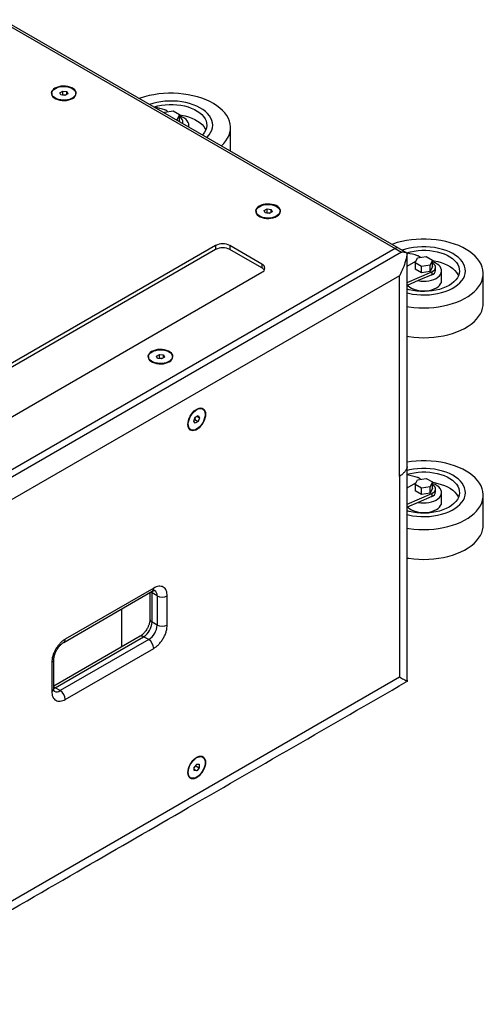
# Model space of a CAD drawing. Units: millimetres. Extents: x -1348 to 2634, y 539 to 3370.
# Drawn here: x 1770 to 2159, y 2539 to 3366 of the extents above; entities that cross this region are included whole.
import ezdxf

# ---------------------------------------------------------------- set-up
doc = ezdxf.new("R2010")
doc.units = ezdxf.units.MM

msp = doc.modelspace()

# ---------------------------------------------------------------- linework, layer by layer
at = {"color": 7, "linetype": 'Continuous', "lineweight": 25}
for p, q in [((1752.393, 3365.512), (2084.733, 3173.656)), ((2087.732, 3173.953), (1755.392, 3365.809)), ((1796.642, 3303.987), (1796.642, 3303.579)), ((1803.296, 3304.505), (1805.745, 3305.919)), ((1804.192, 3302.573), (1803.296, 3304.505)), ((1807.538, 3302.056), (1804.192, 3302.573)), ((1805.745, 3302.653), (1805.308, 3302.4)), ((1805.745, 3305.919), (1809.091, 3305.401)), ((1805.745, 3302.653), (1805.745, 3305.919)), ((1807.975, 3302.308), (1805.745, 3302.653)), ((1809.988, 3303.47), (1807.538, 3302.056)), ((1809.091, 3305.401), (1809.988, 3303.47)), ((1809.091, 3302.952), (1809.091, 3305.401)), ((1816.642, 3303.579), (1816.642, 3303.987)), ((1891.036, 3287.504), (1891.335, 3288.149)), ((1891.335, 3288.149), (1898.585, 3289.27)), ((1898.585, 3289.27), (1903.892, 3286.206)), ((1903.892, 3286.206), (1901.95, 3282.021)), ((1903.892, 3280.899), (1903.892, 3286.206)), ((1904.282, 3283.531), (1903.892, 3283.756)), ((1901.95, 3282.021), (1900.832, 3281.848)), ((1901.95, 3281.203), (1901.95, 3282.021)), ((1903.892, 3280.899), (1903.593, 3280.254)), ((1906.625, 3278.504), (1906.625, 3280.265)), ((1911.642, 3275.608), (1911.642, 3277.328)), ((1946.642, 3255.402), (1946.642, 3275.168)), ((1968.158, 3204.973), (1968.158, 3204.565)), ((1974.812, 3205.491), (1977.261, 3206.905)), ((1975.708, 3203.559), (1974.812, 3205.491)), ((1979.054, 3203.042), (1975.708, 3203.559)), ((1977.261, 3203.639), (1976.824, 3203.387)), ((1977.261, 3206.905), (1980.607, 3206.387)), ((1977.261, 3203.639), (1977.261, 3206.905)), ((1979.491, 3203.294), (1977.261, 3203.639)), ((1981.504, 3204.456), (1979.054, 3203.042)), ((1980.607, 3206.387), (1981.504, 3204.456)), ((1980.607, 3203.938), (1980.607, 3206.387)), ((1988.158, 3204.565), (1988.158, 3204.973)), ((1934.119, 3176.105), (1609.203, 2988.535)), ((1934.119, 3176.105), (1934.119, 3172.839)), ((1973.01, 3160.593), (1946.14, 3176.105)), ((1946.14, 3176.105), (1946.14, 3172.839)), ((1934.119, 3172.839), (1609.203, 2985.269)), ((2090.09, 3170.563), (1627.358, 2903.434)), ((2084.733, 3173.656), (1639.255, 2916.487)), ((1973.01, 3157.327), (1946.14, 3172.839)), ((2084.733, 3173.656), (2090.09, 3170.563)), ((2094.853, 3169.842), (2087.732, 3173.953)), ((2094.88, 2990.395), (2094.88, 3169.679)), ((1973.01, 3160.593), (1973.01, 3157.327)), ((2094.88, 3158.701), (2102.181, 3162.916)), ((2101.525, 3161.502), (2103.467, 3165.687)), ((2106.832, 3158.438), (2101.525, 3161.502)), ((2101.525, 3161.502), (2101.525, 3156.195)), ((2103.467, 3165.687), (2110.717, 3166.809)), ((2114.082, 3159.56), (2106.832, 3158.438)), ((2110.717, 3166.809), (2116.024, 3163.745)), ((2116.024, 3163.745), (2114.082, 3159.56)), ((2114.082, 3154.252), (2114.082, 3159.56)), ((2116.024, 3158.438), (2116.024, 3163.745)), ((2116.414, 3161.07), (2116.024, 3161.295)), ((2088.485, 3150.762), (1635.08, 2889.017)), ((1648.094, 2966.084), (1973.01, 3153.654)), ((2088.485, 2982.304), (2088.485, 3150.762)), ((2094.88, 3145.1), (2115.577, 3154.118)), ((2106.832, 3153.131), (2101.525, 3156.195)), ((2115.577, 3151.668), (2104.053, 3146.647)), ((2106.832, 3153.131), (2106.832, 3158.438)), ((2114.082, 3154.252), (2106.832, 3153.131)), ((2116.024, 3158.438), (2114.082, 3154.252)), ((2115.577, 3154.118), (2115.577, 3151.668)), ((2118.757, 3155.355), (2118.757, 3157.804)), ((2123.774, 3146.701), (2123.774, 3154.866)), ((2158.774, 3127.631), (2158.774, 3152.707)), ((2104.053, 3146.647), (2094.88, 3142.651)), ((1884.457, 3083.348), (1886.907, 3084.762)), ((1886.907, 3084.762), (1890.253, 3084.244)), ((1886.907, 3081.496), (1886.907, 3084.762)), ((1890.253, 3084.244), (1891.15, 3082.313)), ((1890.253, 3081.795), (1890.253, 3084.244)), ((1877.803, 3082.83), (1877.803, 3082.422)), ((1885.354, 3081.416), (1884.457, 3083.348)), ((1888.7, 3080.899), (1885.354, 3081.416)), ((1886.907, 3081.496), (1886.47, 3081.244)), ((1889.137, 3081.151), (1886.907, 3081.496)), ((1891.15, 3082.313), (1888.7, 3080.899)), ((1897.803, 3082.422), (1897.803, 3082.83)), ((1923.209, 3038.827), (1922.855, 3039.031)), ((1915.76, 3028.752), (1916.984, 3031.909)), ((1916.984, 3027.01), (1915.76, 3028.752)), ((1916.168, 3029.804), (1916.605, 3030.057)), ((1916.605, 3030.057), (1917.422, 3032.162)), ((1916.605, 3030.057), (1919.434, 3028.424)), ((1916.984, 3031.909), (1919.434, 3033.323)), ((1919.434, 3028.424), (1916.984, 3027.01)), ((1918.537, 3032.805), (1920.659, 3031.58)), ((1919.434, 3033.323), (1920.659, 3031.58)), ((1920.659, 3031.58), (1919.434, 3028.424)), ((1912.856, 3021.71), (1913.209, 3021.506)), ((2094.88, 2811.114), (2094.88, 2990.395)), ((2088.485, 2982.304), (2088.485, 2813.846)), ((2094.88, 2972.53), (2102.181, 2976.744)), ((2101.525, 2975.331), (2103.467, 2979.516)), ((2103.467, 2979.516), (2110.717, 2980.638)), ((2110.717, 2980.638), (2116.024, 2977.574)), ((2116.024, 2977.574), (2114.082, 2973.389)), ((2116.024, 2972.266), (2116.024, 2977.574)), ((2106.832, 2972.267), (2101.525, 2975.331)), ((2101.525, 2975.331), (2101.525, 2970.023)), ((2106.832, 2966.96), (2101.525, 2970.023)), ((2114.082, 2973.389), (2106.832, 2972.267)), ((2106.832, 2966.96), (2106.832, 2972.267)), ((2114.082, 2968.081), (2114.082, 2973.389)), ((2116.024, 2972.266), (2114.082, 2968.081)), ((2116.414, 2974.899), (2116.024, 2975.124)), ((2118.757, 2969.183), (2118.757, 2971.633)), ((2123.774, 2960.53), (2123.774, 2968.695)), ((2094.88, 2958.929), (2115.577, 2967.947)), ((2104.053, 2960.476), (2094.88, 2956.479)), ((2115.577, 2965.497), (2104.053, 2960.476)), ((2114.082, 2968.081), (2106.832, 2966.96)), ((2115.577, 2967.947), (2115.577, 2965.497)), ((2158.774, 2941.459), (2158.774, 2966.536)), ((1882.147, 2888.5), (1807.9, 2845.639)), ((1806.658, 2842.891), (1880.904, 2885.753)), ((1878.975, 2884.639), (1878.975, 2862.369)), ((1880.732, 2884.416), (1880.651, 2885.607)), ((1884.975, 2881.967), (1880.732, 2884.416)), ((1880.732, 2859.92), (1880.732, 2884.416)), ((1884.975, 2881.967), (1884.975, 2857.47)), ((1893.46, 2857.47), (1893.46, 2881.967)), ((1855.277, 2839.088), (1855.277, 2870.959)), ((1884.975, 2857.47), (1880.732, 2859.92)), ((1870.662, 2847.969), (1798.344, 2806.221)), ((1799.415, 2804.811), (1873.661, 2847.672)), ((1877.904, 2845.223), (1803.658, 2802.361)), ((1877.904, 2845.223), (1873.661, 2847.672)), ((1807.9, 2795.013), (1882.147, 2837.874)), ((1798.344, 2803.996), (1798.344, 2828.492)), ((1796.587, 2826.043), (1796.587, 2801.546)), ((1635.08, 2552.101), (2088.485, 2813.846)), ((1798.344, 2804.287), (1799.415, 2804.811)), ((1803.658, 2802.361), (1799.415, 2804.811)), ((2094.854, 2810.168), (2094.02, 2809.727)), ((2094.817, 2811.112), (2094.854, 2810.168)), ((1923.209, 2746.505), (1922.855, 2746.709)), ((1916.088, 2738.034), (1918.209, 2740.673)), ((1916.088, 2737.529), (1917.502, 2739.288)), ((1916.088, 2735.206), (1916.088, 2738.034)), ((1917.502, 2739.288), (1917.502, 2739.794)), ((1917.502, 2739.288), (1920.33, 2737.655)), ((1918.209, 2740.673), (1920.33, 2740.484)), ((1920.33, 2737.655), (1918.209, 2735.016)), ((1920.33, 2740.484), (1920.33, 2737.655)), ((1912.856, 2729.388), (1913.209, 2729.184)), ((1918.209, 2735.016), (1916.088, 2736.241)), ((1918.209, 2735.016), (1916.088, 2735.206))]:
    msp.add_line(p, q, dxfattribs=at)
at = {"color": 7, "linetype": 'Continuous', "lineweight": 25, "flags": 128}
for points in [[(1814.066, 3299.701), (1815.304, 3300.562), (1816.247, 3301.539), (1816.863, 3302.599), (1817.131, 3303.707), (1817.041, 3304.825), (1816.597, 3305.913), (1815.815, 3306.937), (1814.72, 3307.86), (1813.35, 3308.651), (1811.751, 3309.283), (1809.979, 3309.734), (1808.092, 3309.991), (1806.157, 3310.042), (1804.238, 3309.888), (1802.401, 3309.532), (1800.708, 3308.988), (1799.217, 3308.273), (1797.979, 3307.413), (1797.036, 3306.436), (1796.421, 3305.375), (1796.153, 3304.267), (1796.242, 3303.15), (1796.686, 3302.061), (1797.469, 3301.038), (1798.564, 3300.115), (1799.934, 3299.324), (1801.532, 3298.692), (1803.305, 3298.24), (1805.191, 3297.984), (1807.127, 3297.932), (1809.046, 3298.087), (1810.883, 3298.442), (1812.576, 3298.986), (1814.066, 3299.701)], [(1799.571, 3308.069), (1801.037, 3308.768), (1802.705, 3309.294), (1804.516, 3309.628), (1806.404, 3309.758), (1808.3, 3309.68), (1810.136, 3309.396), (1811.846, 3308.917), (1813.368, 3308.259), (1814.647, 3307.447), (1815.637, 3306.51), (1816.301, 3305.481), (1816.616, 3304.399), (1816.571, 3303.302), (1816.167, 3302.229), (1815.419, 3301.221), (1814.353, 3300.312), (1813.009, 3299.536), (1811.434, 3298.92), (1809.687, 3298.488), (1807.829, 3298.255), (1805.928, 3298.229), (1804.054, 3298.411), (1802.272, 3298.795), (1800.649, 3299.366), (1799.242, 3300.104), (1798.103, 3300.983), (1797.272, 3301.97), (1796.78, 3303.03), (1796.645, 3304.125), (1796.87, 3305.214), (1797.449, 3306.26), (1798.36, 3307.223), (1799.571, 3308.069)], [(1938.989, 3259.821), (1940.956, 3261.799), (1942.738, 3263.986), (1944.196, 3266.251), (1945.322, 3268.578), (1946.106, 3270.951), (1946.544, 3273.355), (1946.631, 3275.77), (1946.369, 3278.182), (1945.758, 3280.573), (1944.803, 3282.925), (1943.51, 3285.223), (1941.889, 3287.451), (1939.951, 3289.593), (1937.709, 3291.633), (1935.18, 3293.559), (1932.38, 3295.355), (1929.33, 3297.01), (1926.051, 3298.512), (1922.566, 3299.85), (1918.899, 3301.015), (1915.076, 3301.999), (1911.124, 3302.795), (1907.07, 3303.398), (1902.944, 3303.802), (1898.773, 3304.006), (1894.587, 3304.008), (1890.416, 3303.808), (1886.288, 3303.407), (1882.233, 3302.808), (1878.279, 3302.015), (1874.454, 3301.035), (1870.784, 3299.873), (1870.057, 3299.614)], [(1926.66, 3266.938), (1927.02, 3267.292), (1928.629, 3269.125), (1929.906, 3271.043), (1930.84, 3273.025), (1931.42, 3275.053), (1931.64, 3277.103), (1931.499, 3279.156), (1930.997, 3281.19), (1930.14, 3283.184), (1928.936, 3285.118), (1927.399, 3286.971), (1925.544, 3288.724), (1923.389, 3290.359), (1920.959, 3291.86), (1918.276, 3293.211), (1915.371, 3294.397), (1912.271, 3295.407), (1909.01, 3296.229), (1905.621, 3296.857), (1902.139, 3297.282), (1898.6, 3297.501), (1895.041, 3297.512), (1891.499, 3297.313), (1888.01, 3296.909), (1884.61, 3296.301), (1881.334, 3295.498), (1878.645, 3294.657)], [(1882.308, 3292.542), (1882.545, 3292.615), (1885.521, 3293.412), (1888.629, 3294.017), (1891.834, 3294.422), (1895.096, 3294.623), (1898.377, 3294.617), (1901.637, 3294.405), (1904.837, 3293.988), (1907.94, 3293.371), (1910.907, 3292.563), (1913.703, 3291.573), (1916.296, 3290.412), (1918.653, 3289.095), (1920.747, 3287.637), (1922.553, 3286.056), (1924.05, 3284.371), (1925.218, 3282.601), (1926.044, 3280.768), (1926.519, 3278.894), (1926.637, 3277.001), (1926.396, 3275.113), (1925.799, 3273.25), (1924.853, 3271.437), (1923.571, 3269.694), (1922.996, 3269.053)], [(1903.892, 3285.968), (1905.448, 3285.718), (1908.497, 3285.071), (1911.407, 3284.238), (1914.144, 3283.228), (1916.676, 3282.053), (1918.973, 3280.727), (1921.008, 3279.266), (1922.757, 3277.686), (1924.201, 3276.006), (1925.321, 3274.246), (1925.797, 3273.245)], [(1911.392, 3275.752), (1911.629, 3276.967), (1911.548, 3278.299), (1911.113, 3279.609), (1910.335, 3280.864), (1909.232, 3282.035), (1907.831, 3283.095), (1906.165, 3284.018), (1904.273, 3284.783), (1903.892, 3284.908)], [(1906.187, 3278.757), (1906.307, 3278.975), (1906.606, 3279.945), (1906.542, 3280.929), (1906.118, 3281.884), (1905.353, 3282.764), (1904.282, 3283.531)], [(1985.582, 3200.687), (1986.82, 3201.548), (1987.763, 3202.525), (1988.379, 3203.585), (1988.646, 3204.693), (1988.557, 3205.811), (1988.113, 3206.9), (1987.331, 3207.923), (1986.236, 3208.846), (1984.865, 3209.637), (1983.267, 3210.269), (1981.494, 3210.721), (1979.608, 3210.977), (1977.673, 3211.028), (1975.754, 3210.874), (1973.916, 3210.518), (1972.224, 3209.974), (1970.733, 3209.259), (1969.495, 3208.399), (1968.552, 3207.422), (1967.937, 3206.361), (1967.669, 3205.253), (1967.758, 3204.136), (1968.202, 3203.047), (1968.985, 3202.024), (1970.08, 3201.101), (1971.45, 3200.31), (1973.048, 3199.678), (1974.821, 3199.226), (1976.707, 3198.97), (1978.643, 3198.918), (1980.562, 3199.073), (1982.399, 3199.428), (1984.092, 3199.972), (1985.582, 3200.687)], [(1971.087, 3209.055), (1972.553, 3209.754), (1974.221, 3210.28), (1976.032, 3210.614), (1977.92, 3210.744), (1979.816, 3210.666), (1981.652, 3210.382), (1983.362, 3209.903), (1984.884, 3209.245), (1986.163, 3208.433), (1987.152, 3207.496), (1987.817, 3206.467), (1988.132, 3205.385), (1988.087, 3204.288), (1987.683, 3203.215), (1986.934, 3202.207), (1985.869, 3201.298), (1984.525, 3200.522), (1982.95, 3199.906), (1981.202, 3199.474), (1979.345, 3199.241), (1977.444, 3199.215), (1975.569, 3199.397), (1973.788, 3199.781), (1972.165, 3200.352), (1970.758, 3201.09), (1969.619, 3201.969), (1968.788, 3202.956), (1968.296, 3204.016), (1968.16, 3205.111), (1968.386, 3206.2), (1968.965, 3207.246), (1969.876, 3208.209), (1971.087, 3209.055)], [(2094.847, 3124.985), (2096.376, 3124.744), (2100.471, 3124.243), (2104.624, 3123.942), (2108.806, 3123.842), (2112.988, 3123.945), (2117.14, 3124.249), (2121.234, 3124.753), (2125.241, 3125.453), (2129.132, 3126.343), (2132.88, 3127.418), (2136.459, 3128.671), (2139.845, 3130.092), (2143.013, 3131.671), (2145.94, 3133.398), (2148.608, 3135.261), (2150.996, 3137.245), (2153.088, 3139.338), (2154.87, 3141.524), (2156.328, 3143.789), (2157.454, 3146.117), (2158.238, 3148.49), (2158.676, 3150.893), (2158.763, 3153.309), (2158.501, 3155.721), (2157.89, 3158.111), (2156.935, 3160.464), (2155.642, 3162.762), (2154.021, 3164.99), (2152.083, 3167.132), (2149.841, 3169.172), (2147.312, 3171.097), (2144.512, 3172.894), (2141.462, 3174.549), (2138.183, 3176.05), (2134.698, 3177.389), (2131.031, 3178.554), (2127.208, 3179.538), (2123.256, 3180.334), (2119.202, 3180.936), (2115.076, 3181.341), (2110.905, 3181.545), (2106.719, 3181.547), (2102.548, 3181.347), (2098.42, 3180.946), (2094.365, 3180.347), (2090.411, 3179.554), (2086.586, 3178.573), (2082.916, 3177.411), (2082.189, 3177.153)], [(2094.821, 3136.337), (2096.014, 3136.052), (2099.39, 3135.401), (2102.863, 3134.952), (2106.397, 3134.708), (2109.955, 3134.673), (2113.502, 3134.847), (2116.999, 3135.227), (2120.411, 3135.811), (2123.703, 3136.592), (2126.841, 3137.561), (2129.792, 3138.71), (2132.525, 3140.026), (2135.013, 3141.495), (2137.23, 3143.102), (2139.152, 3144.831), (2140.761, 3146.664), (2142.038, 3148.582), (2142.972, 3150.564), (2143.552, 3152.591), (2143.772, 3154.642), (2143.631, 3156.695), (2143.129, 3158.729), (2142.272, 3160.723), (2141.068, 3162.657), (2139.531, 3164.51), (2137.676, 3166.263), (2135.521, 3167.898), (2133.091, 3169.399), (2130.408, 3170.749), (2127.503, 3171.936), (2124.403, 3172.945), (2121.142, 3173.768), (2117.753, 3174.395), (2114.271, 3174.821), (2110.732, 3175.04), (2107.173, 3175.05), (2103.631, 3174.852), (2100.142, 3174.447), (2096.742, 3173.84), (2093.466, 3173.037), (2090.777, 3172.196)], [(2094.441, 3170.08), (2094.677, 3170.154), (2097.653, 3170.951), (2100.761, 3171.556), (2103.966, 3171.961), (2107.228, 3172.162), (2110.509, 3172.156), (2113.769, 3171.943), (2116.969, 3171.526), (2120.072, 3170.91), (2123.039, 3170.102), (2125.835, 3169.112), (2128.428, 3167.951), (2130.785, 3166.634), (2132.88, 3165.176), (2134.685, 3163.595), (2136.182, 3161.91), (2137.35, 3160.14), (2138.176, 3158.307), (2138.651, 3156.433), (2138.769, 3154.54), (2138.528, 3152.651), (2137.931, 3150.789), (2136.986, 3148.976), (2135.703, 3147.232), (2134.098, 3145.581), (2132.19, 3144.04), (2130.002, 3142.629), (2127.56, 3141.364), (2124.894, 3140.26), (2122.034, 3139.331), (2119.017, 3138.588), (2115.876, 3138.04), (2112.651, 3137.693), (2109.38, 3137.551), (2106.101, 3137.617), (2102.854, 3137.888), (2099.678, 3138.363), (2096.611, 3139.035), (2094.806, 3139.54)], [(2104.053, 3146.647), (2106.295, 3146.326), (2108.595, 3146.208), (2110.899, 3146.294), (2113.153, 3146.584), (2115.304, 3147.071), (2117.299, 3147.742), (2119.093, 3148.581), (2120.642, 3149.57), (2121.909, 3150.685), (2122.866, 3151.898), (2123.488, 3153.182), (2123.761, 3154.506), (2123.68, 3155.838), (2123.245, 3157.147), (2122.467, 3158.403), (2121.364, 3159.574), (2119.963, 3160.634), (2118.297, 3161.557), (2116.405, 3162.322), (2116.024, 3162.447)], [(2115.577, 3154.118), (2116.821, 3154.792), (2117.79, 3155.603), (2118.439, 3156.514), (2118.738, 3157.484), (2118.674, 3158.468), (2118.25, 3159.422), (2117.485, 3160.303), (2116.414, 3161.07)], [(2116.024, 3163.506), (2117.58, 3163.257), (2120.629, 3162.61), (2123.539, 3161.777), (2126.276, 3160.767), (2128.808, 3159.592), (2131.105, 3158.266), (2133.14, 3156.805), (2134.889, 3155.225), (2136.333, 3153.545), (2137.453, 3151.784), (2137.929, 3150.784)], [(2095.339, 3142.85), (2095.736, 3142.419), (2097.021, 3141.321), (2098.582, 3140.348), (2100.381, 3139.524), (2102.377, 3138.869), (2104.523, 3138.397), (2106.769, 3138.119), (2109.062, 3138.043), (2111.348, 3138.17), (2113.573, 3138.497), (2115.686, 3139.016), (2117.638, 3139.715), (2119.381, 3140.578)], [(2119.381, 3140.578), (2120.876, 3141.584), (2122.087, 3142.711), (2122.986, 3143.931), (2123.552, 3145.216), (2123.772, 3146.535), (2123.774, 3146.701)], [(2094.847, 3099.909), (2096.376, 3099.668), (2100.471, 3099.167), (2104.624, 3098.866), (2108.806, 3098.766), (2112.988, 3098.869), (2117.14, 3099.173), (2121.234, 3099.677), (2125.241, 3100.376), (2129.132, 3101.267), (2132.88, 3102.342), (2136.459, 3103.595), (2139.845, 3105.016), (2143.013, 3106.595), (2145.94, 3108.322), (2148.608, 3110.184), (2150.996, 3112.169), (2153.088, 3114.262), (2154.87, 3116.448), (2156.328, 3118.713), (2157.454, 3121.041), (2158.238, 3123.414), (2158.676, 3125.817), (2158.774, 3127.631)], [(1895.228, 3078.544), (1896.466, 3079.405), (1897.409, 3080.382), (1898.025, 3081.443), (1898.292, 3082.55), (1898.203, 3083.668), (1897.759, 3084.757), (1896.977, 3085.78), (1895.882, 3086.703), (1894.511, 3087.494), (1892.913, 3088.126), (1891.14, 3088.578), (1889.254, 3088.834), (1887.319, 3088.885), (1885.4, 3088.731), (1883.562, 3088.375), (1881.87, 3087.831), (1880.379, 3087.117), (1879.141, 3086.256), (1878.198, 3085.279), (1877.582, 3084.218), (1877.315, 3083.11), (1877.404, 3081.993), (1877.848, 3080.904), (1878.63, 3079.881), (1879.725, 3078.958), (1881.096, 3078.167), (1882.694, 3077.535), (1884.467, 3077.083), (1886.353, 3076.827), (1888.288, 3076.775), (1890.207, 3076.93), (1892.045, 3077.285), (1893.737, 3077.83), (1895.228, 3078.544)], [(1880.732, 3086.912), (1882.198, 3087.611), (1883.867, 3088.137), (1885.678, 3088.471), (1887.566, 3088.602), (1889.462, 3088.523), (1891.298, 3088.239), (1893.008, 3087.76), (1894.53, 3087.102), (1895.809, 3086.29), (1896.798, 3085.353), (1897.463, 3084.325), (1897.778, 3083.242), (1897.733, 3082.145), (1897.329, 3081.073), (1896.58, 3080.064), (1895.515, 3079.155), (1894.17, 3078.379), (1892.596, 3077.764), (1890.848, 3077.332), (1888.991, 3077.098), (1887.09, 3077.072), (1885.215, 3077.254), (1883.434, 3077.638), (1881.811, 3078.209), (1880.404, 3078.947), (1879.265, 3079.826), (1878.434, 3080.813), (1877.942, 3081.873), (1877.806, 3082.968), (1878.032, 3084.058), (1878.611, 3085.103), (1879.522, 3086.066), (1880.732, 3086.912)], [(1910.784, 3025.88), (1910.911, 3027.529), (1911.286, 3029.267), (1911.897, 3031.036), (1912.722, 3032.775), (1913.735, 3034.425), (1914.9, 3035.931), (1916.177, 3037.24), (1917.524, 3038.308), (1918.894, 3039.099), (1920.241, 3039.586), (1921.519, 3039.752), (1922.683, 3039.591), (1923.696, 3039.11), (1924.522, 3038.324), (1925.132, 3037.26), (1925.507, 3035.955), (1925.634, 3034.453), (1925.507, 3032.804), (1925.132, 3031.066), (1924.522, 3029.297), (1923.696, 3027.558), (1922.683, 3025.907), (1921.519, 3024.402), (1920.241, 3023.093), (1918.894, 3022.025), (1917.524, 3021.234), (1916.177, 3020.747), (1914.9, 3020.581), (1913.735, 3020.741), (1912.722, 3021.223), (1911.897, 3022.009), (1911.286, 3023.072), (1910.911, 3024.378), (1910.784, 3025.88)], [(1918.209, 3038.332), (1919.547, 3038.957), (1920.837, 3039.264), (1922.032, 3039.242), (1923.089, 3038.893), (1923.969, 3038.228), (1924.641, 3037.272), (1925.081, 3036.058), (1925.272, 3034.632), (1925.208, 3033.045), (1924.891, 3031.353), (1924.333, 3029.619), (1923.553, 3027.904), (1922.58, 3026.271), (1921.449, 3024.779), (1920.201, 3023.482), (1918.881, 3022.426), (1917.537, 3021.65), (1916.217, 3021.182), (1914.969, 3021.038), (1913.838, 3021.225), (1912.865, 3021.734), (1912.085, 3022.549), (1911.527, 3023.638), (1911.21, 3024.964), (1911.146, 3026.477), (1911.337, 3028.124), (1911.777, 3029.845), (1912.449, 3031.578), (1913.329, 3033.259), (1914.386, 3034.829), (1915.581, 3036.23), (1916.871, 3037.412), (1918.209, 3038.332)], [(2094.847, 2938.813), (2096.376, 2938.573), (2100.471, 2938.072), (2104.624, 2937.771), (2108.806, 2937.671), (2112.988, 2937.774), (2117.14, 2938.078), (2121.234, 2938.582), (2125.241, 2939.281), (2129.132, 2940.172), (2132.88, 2941.247), (2136.459, 2942.5), (2139.845, 2943.921), (2143.013, 2945.5), (2145.94, 2947.227), (2148.608, 2949.089), (2150.996, 2951.074), (2153.088, 2953.167), (2154.87, 2955.353), (2156.328, 2957.618), (2157.454, 2959.945), (2158.238, 2962.319), (2158.676, 2964.722), (2158.763, 2967.138), (2158.501, 2969.55), (2157.89, 2971.94), (2156.935, 2974.293), (2155.642, 2976.591), (2154.021, 2978.819), (2152.083, 2980.96), (2149.841, 2983.001), (2147.312, 2984.926), (2144.512, 2986.722), (2141.462, 2988.377), (2138.183, 2989.879), (2134.698, 2991.217), (2131.031, 2992.383), (2127.208, 2993.367), (2123.256, 2994.163), (2119.202, 2994.765), (2115.076, 2995.17), (2110.905, 2995.374), (2106.719, 2995.375), (2102.548, 2995.175), (2098.42, 2994.774), (2094.873, 2994.262)], [(2094.8, 2984.02), (2097.653, 2984.78), (2100.761, 2985.385), (2103.966, 2985.79), (2107.228, 2985.991), (2110.509, 2985.985), (2113.769, 2985.772), (2116.969, 2985.355), (2120.072, 2984.739), (2123.039, 2983.931), (2125.835, 2982.941), (2128.428, 2981.78), (2130.785, 2980.463), (2132.88, 2979.005), (2134.685, 2977.424), (2136.182, 2975.738), (2137.35, 2973.968), (2138.176, 2972.136), (2138.651, 2970.262), (2138.769, 2968.369), (2138.528, 2966.48), (2137.931, 2964.618), (2136.986, 2962.804), (2135.703, 2961.061), (2134.098, 2959.409), (2132.19, 2957.869), (2130.002, 2956.457), (2127.56, 2955.192), (2124.894, 2954.089), (2122.034, 2953.16), (2119.017, 2952.417), (2115.876, 2951.869), (2112.651, 2951.522), (2109.38, 2951.38), (2106.101, 2951.445), (2102.854, 2951.717), (2099.678, 2952.192), (2096.611, 2952.864), (2094.806, 2953.368)], [(2094.821, 2950.165), (2096.014, 2949.881), (2099.39, 2949.23), (2102.863, 2948.78), (2106.397, 2948.537), (2109.955, 2948.502), (2113.502, 2948.675), (2116.999, 2949.056), (2120.411, 2949.64), (2123.703, 2950.42), (2126.841, 2951.39), (2129.792, 2952.539), (2132.525, 2953.854), (2135.013, 2955.323), (2137.23, 2956.931), (2139.152, 2958.66), (2140.761, 2960.493), (2142.038, 2962.41), (2142.972, 2964.393), (2143.552, 2966.42), (2143.772, 2968.471), (2143.631, 2970.524), (2143.129, 2972.558), (2142.272, 2974.552), (2141.068, 2976.485), (2139.531, 2978.338), (2137.676, 2980.092), (2135.521, 2981.727), (2133.091, 2983.228), (2130.408, 2984.578), (2127.503, 2985.764), (2124.403, 2986.774), (2121.142, 2987.597), (2117.753, 2988.224), (2114.271, 2988.65), (2110.732, 2988.869), (2107.173, 2988.879), (2103.631, 2988.681), (2100.142, 2988.276), (2096.742, 2987.669), (2094.844, 2987.231)], [(2116.024, 2977.335), (2117.58, 2977.086), (2120.629, 2976.439), (2123.539, 2975.606), (2126.276, 2974.596), (2128.808, 2973.421), (2131.105, 2972.095), (2133.14, 2970.633), (2134.889, 2969.053), (2136.333, 2967.373), (2137.453, 2965.613), (2137.929, 2964.612)], [(2104.053, 2960.476), (2106.295, 2960.155), (2108.595, 2960.036), (2110.899, 2960.123), (2113.153, 2960.413), (2115.304, 2960.899), (2117.299, 2961.57), (2119.093, 2962.41), (2120.642, 2963.399), (2121.909, 2964.513), (2122.866, 2965.727), (2123.488, 2967.011), (2123.761, 2968.334), (2123.68, 2969.667), (2123.245, 2970.976), (2122.467, 2972.231), (2121.364, 2973.403), (2119.963, 2974.463), (2118.297, 2975.386), (2116.405, 2976.15), (2116.024, 2976.276)], [(2115.577, 2967.947), (2116.821, 2968.621), (2117.79, 2969.432), (2118.439, 2970.343), (2118.738, 2971.313), (2118.674, 2972.297), (2118.25, 2973.251), (2117.485, 2974.132), (2116.414, 2974.899)], [(2119.381, 2954.407), (2120.876, 2955.413), (2122.087, 2956.54), (2122.986, 2957.759), (2123.552, 2959.044), (2123.772, 2960.364), (2123.774, 2960.53)], [(2095.339, 2956.679), (2095.736, 2956.248), (2097.021, 2955.149), (2098.582, 2954.177), (2100.381, 2953.353), (2102.377, 2952.697), (2104.523, 2952.225), (2106.769, 2951.948), (2109.062, 2951.872), (2111.348, 2951.999), (2113.573, 2952.326), (2115.686, 2952.845), (2117.638, 2953.544), (2119.381, 2954.407)], [(2094.847, 2913.737), (2096.376, 2913.496), (2100.471, 2912.996), (2104.624, 2912.695), (2108.806, 2912.595), (2112.988, 2912.698), (2117.14, 2913.002), (2121.234, 2913.506), (2125.241, 2914.205), (2129.132, 2915.096), (2132.88, 2916.171), (2136.459, 2917.424), (2139.845, 2918.845), (2143.013, 2920.424), (2145.94, 2922.151), (2148.608, 2924.013), (2150.996, 2925.998), (2153.088, 2928.09), (2154.87, 2930.277), (2156.328, 2932.542), (2157.454, 2934.869), (2158.238, 2937.243), (2158.676, 2939.646), (2158.774, 2941.459)], [(1879.798, 2885.114), (1879.986, 2884.941), (1880.732, 2884.416)], [(1798.344, 2805.27), (1798.587, 2805.194), (1799.415, 2804.811)], [(1910.784, 2733.559), (1910.911, 2735.207), (1911.286, 2736.945), (1911.897, 2738.714), (1912.722, 2740.453), (1913.735, 2742.104), (1914.9, 2743.609), (1916.177, 2744.918), (1917.524, 2745.986), (1918.894, 2746.777), (1920.241, 2747.264), (1921.519, 2747.43), (1922.683, 2747.27), (1923.696, 2746.788), (1924.522, 2746.002), (1925.132, 2744.939), (1925.507, 2743.633), (1925.634, 2742.131), (1925.507, 2740.483), (1925.132, 2738.744), (1924.522, 2736.975), (1923.696, 2735.236), (1922.683, 2733.586), (1921.519, 2732.08), (1920.241, 2730.771), (1918.894, 2729.703), (1917.524, 2728.912), (1916.177, 2728.425), (1914.9, 2728.259), (1913.735, 2728.42), (1912.722, 2728.901), (1911.897, 2729.687), (1911.286, 2730.751), (1910.911, 2732.056), (1910.784, 2733.559)], [(1911.138, 2733.763), (1911.266, 2735.382), (1911.645, 2737.09), (1912.261, 2738.825), (1913.092, 2740.525), (1914.107, 2742.128), (1915.272, 2743.577), (1916.542, 2744.818), (1917.873, 2745.807), (1919.215, 2746.508), (1920.522, 2746.896), (1921.745, 2746.957), (1922.84, 2746.689), (1923.767, 2746.101), (1924.494, 2745.215), (1924.994, 2744.062), (1925.248, 2742.684), (1925.248, 2741.132), (1924.994, 2739.461), (1924.494, 2737.731), (1923.767, 2736.006), (1922.84, 2734.347), (1921.745, 2732.814), (1920.522, 2731.464), (1919.215, 2730.343), (1917.873, 2729.494), (1916.542, 2728.947), (1915.272, 2728.722), (1914.107, 2728.826), (1913.092, 2729.256), (1912.261, 2729.996), (1911.645, 2731.02), (1911.266, 2732.291), (1911.138, 2733.763)]]:
    msp.add_lwpolyline(points, dxfattribs=at)
at = {"color": 7, "linetype": 'Continuous', "lineweight": 25}
for centre, radius, start, end in [((1940.129, 3164.505), 13.065, 62.609672, 117.390328), ((1940.129, 3161.239), 13.065, 62.609672, 117.390328), ((2086.49, 3171.203), 3.018, 65.692881, 125.617577), ((1971.693, 3157.124), 3.711, 290.783421, 69.216579), ((1970.518, 3152.594), 5.349, 32.786252, 62.233251), ((2114.346, 3155.946), 4.451, 286.057224, 352.366069), ((2114.346, 2969.775), 4.451, 286.057224, 352.366069), ((1879.293, 2888.137), 2.877, 304.056351, 7.25583), ((1880.079, 2882.508), 4.926, 353.688534, 55.124693), ((1889.218, 2890.155), 9.222, 242.609672, 297.390328), ((1881.978, 2862.668), 3.018, 185.694799, 245.625342), ((1865.38, 2860.618), 15.368, 302.605478, 357.394522), ((1869.623, 2858.169), 15.368, 302.605478, 357.394522), ((1889.218, 2865.659), 9.222, 242.609672, 297.390328), ((1804.965, 2845.313), 2.954, 304.729215, 6.324791), ((1871.904, 2845.219), 3.018, 54.382423, 114.307119), ((1872.935, 2837.455), 9.221, 2.605478, 57.394522), ((1795.4, 2828.748), 2.954, 293.679439, 355.17134), ((1795.341, 2804.295), 3.018, 294.374658, 354.305201), ((1800.727, 2806.454), 5.033, 245.830156, 305.605609), ((1798.689, 2794.594), 9.221, 2.605478, 57.394522)]:
    msp.add_arc(centre, radius, start, end, dxfattribs=at)
for centre, end_param in [((1854.807, 3267.053), 0.9640325), ((2066.939, 3144.592), 0.9698612), ((2066.939, 2958.421), 0.9698612)]:
    msp.add_ellipse(centre, major_axis=(54.575, 7.469), ratio=0.4635623, start_param=0.7736724, end_param=end_param, dxfattribs=at)
for points, knots in [([(1894.006, 3288.562), (1893.446, 3289.01), (1892.641, 3289.654), (1891.711, 3289.976), (1891.428, 3290.074)], [0, 0, 0, 0, 0.6951763, 1, 1, 1, 1]), ([(2094.854, 3169.842), (2094.721, 3168.756), (2094.454, 3166.564), (2093.283, 3162.241), (2091.433, 3156.902), (2089.472, 3152.817), (2088.485, 3150.762)], [0, 0, 0, 0, 0.1661415, 0.3353906, 0.6655251, 1, 1, 1, 1]), ([(2090.09, 3170.563), (2090.27, 3170.629), (2090.962, 3170.883), (2092.751, 3170.76), (2094.063, 3170.187), (2094.854, 3169.842)], [0, 0, 0, 0, 0.1228185, 0.4717352, 1, 1, 1, 1]), ([(2106.138, 3166.101), (2105.578, 3166.548), (2104.773, 3167.193), (2103.843, 3167.515), (2103.56, 3167.613)], [0, 0, 0, 0, 0.6951763, 1, 1, 1, 1]), ([(2094.839, 2990.395), (2094.847, 2990.251), (2094.883, 2989.626), (2094.276, 2988.167), (2092.954, 2986.21), (2090.928, 2984.117), (2089.299, 2982.908), (2088.485, 2982.304)], [0, 0, 0, 0, 0.0478952, 0.2072355, 0.4916704, 0.7458757, 1, 1, 1, 1]), ([(2106.138, 2979.929), (2105.578, 2980.377), (2104.773, 2981.021), (2103.843, 2981.343), (2103.56, 2981.441)], [0, 0, 0, 0, 0.6951763, 1, 1, 1, 1]), ([(1880.898, 2885.737), (1881.028, 2885.815), (1881.415, 2886.044), (1881.96, 2886.271), (1882.497, 2886.439), (1882.861, 2886.495), (1883.036, 2886.488), (1883.028, 2886.489), (1883.025, 2886.489)], [0, 0, 0, 0, 0.0967153, 0.2862926, 0.4769136, 0.6717102, 0.8764598, 1, 1, 1, 1]), ([(1893.46, 2881.967), (1893.424, 2882.742), (1893.348, 2884.34), (1892.719, 2886.411), (1891.675, 2888.15), (1890.203, 2889.39), (1888.394, 2890.045), (1886.367, 2890.08), (1884.258, 2889.589), (1882.837, 2888.856), (1882.147, 2888.5)], [0, 0, 0, 0, 0.116516, 0.2400113, 0.3686408, 0.5, 0.6313592, 0.7599887, 0.883484, 1, 1, 1, 1]), ([(1878.968, 2862.36), (1878.97, 2862.31), (1878.986, 2861.958), (1878.914, 2861.131), (1878.724, 2859.935), (1878.405, 2858.666), (1878.018, 2857.503), (1877.592, 2856.441), (1877.105, 2855.375), (1876.697, 2854.637), (1876.466, 2854.219)], [0, 0, 0, 0, 0.0256098, 0.1811366, 0.336804, 0.4886252, 0.6342101, 0.7398342, 0.8527294, 1, 1, 1, 1]), ([(1876.466, 2854.219), (1876.15, 2853.699), (1875.704, 2852.966), (1874.972, 2851.959), (1874.325, 2851.145), (1873.533, 2850.268), (1872.7, 2849.46), (1871.856, 2848.759), (1871.161, 2848.26), (1870.79, 2848.053), (1870.668, 2847.985)], [0, 0, 0, 0, 0.1872977, 0.26409642, 0.39012413, 0.51896917, 0.65455742, 0.79275667, 0.93182191, 1, 1, 1, 1]), ([(1882.147, 2837.874), (1882.837, 2838.315), (1884.258, 2839.223), (1886.367, 2841.167), (1888.394, 2843.543), (1890.203, 2846.287), (1891.675, 2849.225), (1892.719, 2852.169), (1893.348, 2854.967), (1893.424, 2856.652), (1893.46, 2857.47)], [0, 0, 0, 0, 0.116516, 0.2400113, 0.3686408, 0.5, 0.6313592, 0.7599887, 0.883484, 1, 1, 1, 1]), ([(1807.9, 2845.639), (1807.21, 2845.198), (1805.789, 2844.29), (1803.68, 2842.346), (1801.653, 2839.97), (1799.844, 2837.226), (1798.372, 2834.288), (1797.328, 2831.344), (1796.699, 2828.546), (1796.623, 2826.861), (1796.587, 2826.043)], [0, 0, 0, 0, 0.116516, 0.2400113, 0.3686408, 0.5, 0.6313592, 0.7599887, 0.883484, 1, 1, 1, 1]), ([(1798.351, 2828.503), (1798.349, 2828.552), (1798.333, 2828.904), (1798.406, 2829.729), (1798.595, 2830.926), (1798.915, 2832.194), (1799.301, 2833.358), (1799.727, 2834.419), (1800.214, 2835.485), (1800.622, 2836.224), (1800.853, 2836.642)], [0, 0, 0, 0, 0.0252971, 0.1808738, 0.3365912, 0.4884611, 0.6340928, 0.7397507, 0.8526821, 1, 1, 1, 1]), ([(1800.853, 2836.642), (1801.17, 2837.162), (1801.616, 2837.895), (1802.347, 2838.902), (1802.994, 2839.716), (1803.786, 2840.593), (1804.619, 2841.401), (1805.464, 2842.102), (1806.157, 2842.601), (1806.528, 2842.807), (1806.65, 2842.875)], [0, 0, 0, 0, 0.1873515, 0.2641722, 0.3902361, 0.5191182, 0.6547453, 0.7929843, 0.9320894, 1, 1, 1, 1]), ([(2088.485, 2813.846), (2089.646, 2813.175), (2091.68, 2812.001), (2093.486, 2810.958), (2094.5, 2810.372), (2094.736, 2810.236), (2094.854, 2810.168)], [0, 0, 0, 0, 0.3967469, 0.6949576, 0.8466215, 1, 1, 1, 1]), ([(1625.075, 2538.939), (1689.374, 2576.059), (1782.772, 2629.976), (1939.074, 2720.207), (2031.109, 2773.338), (2094.049, 2809.672)], [0, 0, 0, 0, 0.41126741, 0.59738624, 1, 1, 1, 1]), ([(1798.772, 2801.785), (1798.768, 2801.789), (1798.76, 2801.796), (1798.633, 2802.025), (1798.485, 2802.503), (1798.365, 2803.161), (1798.355, 2803.742), (1798.351, 2804.007)], [0, 0, 0, 0, 0.1820488, 0.4013679, 0.6135027, 0.8239105, 1, 1, 1, 1]), ([(1796.587, 2801.546), (1796.623, 2800.771), (1796.699, 2799.173), (1797.328, 2797.101), (1798.372, 2795.362), (1799.844, 2794.123), (1801.653, 2793.468), (1803.68, 2793.433), (1805.789, 2793.924), (1807.21, 2794.657), (1807.9, 2795.013)], [0, 0, 0, 0, 0.116516, 0.2400113, 0.3686408, 0.5, 0.6313592, 0.7599887, 0.883484, 1, 1, 1, 1])]:
    msp.add_open_spline(points, degree=3, knots=knots, dxfattribs=at)

doc.saveas('drawing.dxf')
